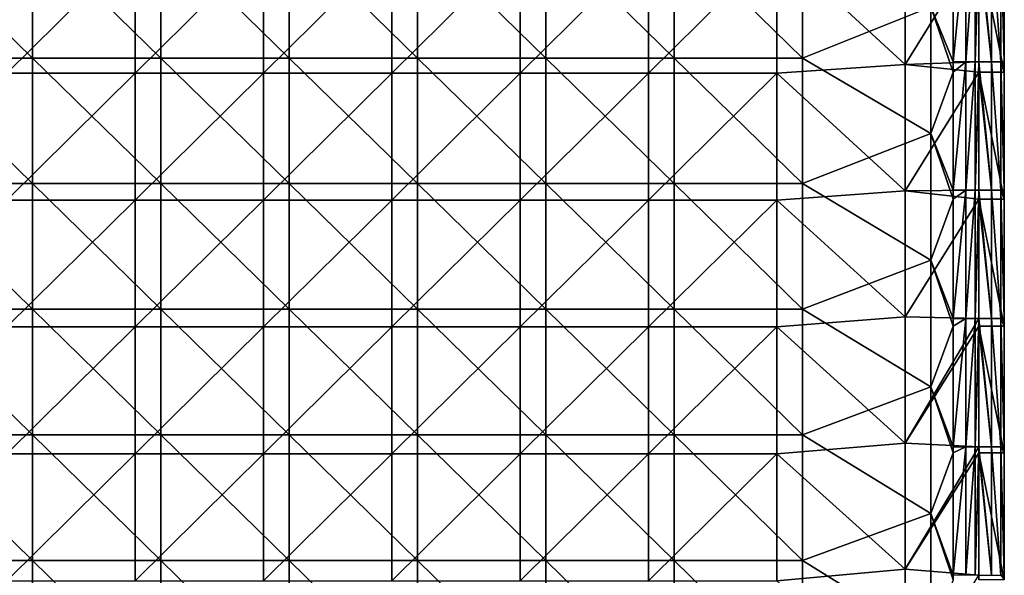
# Model space of a CAD drawing. Units: millimetres. Extents: x -70 to 70, y -98 to 98.
# Drawn here: x 32 to 70, y -76 to -55 of the extents above; entities that cross this region are included whole.
import ezdxf

# ---------------------------------------------------------------- set-up
doc = ezdxf.new("R2010")
doc.units = ezdxf.units.MM
doc.header["$LTSCALE"] = 52.148148
for name, color, linetype in [('849', 7, 'CONTINUOUS'), ('850', 7, 'CONTINUOUS'), ('853', 7, 'CONTINUOUS'), ('859', 7, 'CONTINUOUS'), ('862', 7, 'CONTINUOUS'), ('870', 7, 'CONTINUOUS'), ('876', 7, 'CONTINUOUS')]:
    doc.layers.add(name, color=color, linetype=linetype)

msp = doc.modelspace()

# ---------------------------------------------------------------- linework, layer by layer
at = {"layer": '849', "linetype": 'CONTINUOUS'}
for points in [[(69, -56.878), (69, -51.932), (70, -56.878), (69, -56.878)], [(70, -56.878), (69, -51.932), (70, -51.932), (70, -56.878)], [(69, -61.824), (69, -56.878), (70, -61.824), (69, -61.824)], [(70, -61.824), (69, -56.878), (70, -56.878), (70, -61.824)], [(69, -66.77), (69, -61.824), (70, -66.77), (69, -66.77)], [(70, -66.77), (69, -61.824), (70, -61.824), (70, -66.77)], [(69, -71.716), (69, -66.77), (70, -71.716), (69, -71.716)], [(70, -71.716), (69, -66.77), (70, -66.77), (70, -71.716)], [(69, -76.662), (69, -71.716), (70, -76.662), (69, -76.662)], [(70, -76.662), (69, -71.716), (70, -71.716), (70, -76.662)]]:
    msp.add_3dface(points, dxfattribs=at)
at = {"layer": '850', "linetype": 'CONTINUOUS'}
for points in [[(66.13, -56.574, 14.7), (66.13, -51.655, 14.7), (61.121, -51.962, 14.7), (66.13, -56.574, 14.7)], [(66.13, -51.655, 14.7), (66.13, -56.574, 14.7), (69, -51.932, 14.7), (66.13, -51.655, 14.7)], [(36.096, -56.91, 14.7), (36.096, -51.962, 14.7), (31.091, -56.91, 14.7), (36.096, -56.91, 14.7)], [(31.091, -56.91, 14.7), (36.096, -51.962, 14.7), (31.091, -51.962, 14.7), (31.091, -56.91, 14.7)], [(41.101, -56.91, 14.7), (41.101, -51.962, 14.7), (36.096, -56.91, 14.7), (41.101, -56.91, 14.7)], [(36.096, -56.91, 14.7), (41.101, -51.962, 14.7), (36.096, -51.962, 14.7), (36.096, -56.91, 14.7)], [(46.106, -56.91, 14.7), (46.106, -51.962, 14.7), (41.101, -56.91, 14.7), (46.106, -56.91, 14.7)], [(41.101, -56.91, 14.7), (46.106, -51.962, 14.7), (41.101, -51.962, 14.7), (41.101, -56.91, 14.7)], [(51.111, -56.91, 14.7), (51.111, -51.962, 14.7), (46.106, -56.91, 14.7), (51.111, -56.91, 14.7)], [(46.106, -56.91, 14.7), (51.111, -51.962, 14.7), (46.106, -51.962, 14.7), (46.106, -56.91, 14.7)], [(56.116, -56.91, 14.7), (56.116, -51.962, 14.7), (51.111, -56.91, 14.7), (56.116, -56.91, 14.7)], [(51.111, -56.91, 14.7), (56.116, -51.962, 14.7), (51.111, -51.962, 14.7), (51.111, -56.91, 14.7)], [(61.121, -56.91, 14.7), (61.121, -51.962, 14.7), (56.116, -56.91, 14.7), (61.121, -56.91, 14.7)], [(56.116, -56.91, 14.7), (61.121, -51.962, 14.7), (56.116, -51.962, 14.7), (56.116, -56.91, 14.7)], [(61.121, -56.91, 14.7), (66.13, -56.574, 14.7), (61.121, -51.962, 14.7), (61.121, -56.91, 14.7)], [(69, -51.932, 14.7), (66.13, -56.574, 14.7), (69, -56.47, 14.7), (69, -51.932, 14.7)], [(66.13, -61.494, 14.7), (66.13, -56.574, 14.7), (61.121, -56.91, 14.7), (66.13, -61.494, 14.7)], [(69, -56.47, 14.7), (66.13, -56.574, 14.7), (69, -56.878, 14.7), (69, -56.47, 14.7)], [(66.13, -56.574, 14.7), (66.13, -61.494, 14.7), (69, -56.878, 14.7), (66.13, -56.574, 14.7)], [(36.096, -61.859, 14.7), (36.096, -56.91, 14.7), (31.091, -61.859, 14.7), (36.096, -61.859, 14.7)], [(31.091, -61.859, 14.7), (36.096, -56.91, 14.7), (31.091, -56.91, 14.7), (31.091, -61.859, 14.7)], [(41.101, -61.859, 14.7), (41.101, -56.91, 14.7), (36.096, -61.859, 14.7), (41.101, -61.859, 14.7)], [(36.096, -61.859, 14.7), (41.101, -56.91, 14.7), (36.096, -56.91, 14.7), (36.096, -61.859, 14.7)], [(46.106, -61.859, 14.7), (46.106, -56.91, 14.7), (41.101, -61.859, 14.7), (46.106, -61.859, 14.7)], [(41.101, -61.859, 14.7), (46.106, -56.91, 14.7), (41.101, -56.91, 14.7), (41.101, -61.859, 14.7)], [(51.111, -61.859, 14.7), (51.111, -56.91, 14.7), (46.106, -61.859, 14.7), (51.111, -61.859, 14.7)], [(46.106, -61.859, 14.7), (51.111, -56.91, 14.7), (46.106, -56.91, 14.7), (46.106, -61.859, 14.7)], [(56.116, -61.859, 14.7), (56.116, -56.91, 14.7), (51.111, -61.859, 14.7), (56.116, -61.859, 14.7)], [(51.111, -61.859, 14.7), (56.116, -56.91, 14.7), (51.111, -56.91, 14.7), (51.111, -61.859, 14.7)], [(61.121, -61.859, 14.7), (61.121, -56.91, 14.7), (56.116, -61.859, 14.7), (61.121, -61.859, 14.7)], [(56.116, -61.859, 14.7), (61.121, -56.91, 14.7), (56.116, -56.91, 14.7), (56.116, -61.859, 14.7)], [(61.121, -61.859, 14.7), (66.13, -61.494, 14.7), (61.121, -56.91, 14.7), (61.121, -61.859, 14.7)], [(69, -56.878, 14.7), (66.13, -61.494, 14.7), (69, -61.475, 14.7), (69, -56.878, 14.7)], [(66.13, -66.413, 14.7), (66.13, -61.494, 14.7), (61.121, -61.859, 14.7), (66.13, -66.413, 14.7)], [(69, -61.475, 14.7), (66.13, -61.494, 14.7), (69, -61.824, 14.7), (69, -61.475, 14.7)], [(66.13, -61.494, 14.7), (66.13, -66.413, 14.7), (69, -61.824, 14.7), (66.13, -61.494, 14.7)], [(69, -61.824, 14.7), (66.13, -66.413, 14.7), (69, -66.48, 14.7), (69, -61.824, 14.7)], [(36.096, -66.808, 14.7), (36.096, -61.859, 14.7), (31.091, -66.808, 14.7), (36.096, -66.808, 14.7)], [(31.091, -66.808, 14.7), (36.096, -61.859, 14.7), (31.091, -61.859, 14.7), (31.091, -66.808, 14.7)], [(41.101, -66.808, 14.7), (41.101, -61.859, 14.7), (36.096, -66.808, 14.7), (41.101, -66.808, 14.7)], [(36.096, -66.808, 14.7), (41.101, -61.859, 14.7), (36.096, -61.859, 14.7), (36.096, -66.808, 14.7)], [(46.106, -66.808, 14.7), (46.106, -61.859, 14.7), (41.101, -66.808, 14.7), (46.106, -66.808, 14.7)], [(41.101, -66.808, 14.7), (46.106, -61.859, 14.7), (41.101, -61.859, 14.7), (41.101, -66.808, 14.7)], [(51.111, -66.808, 14.7), (51.111, -61.859, 14.7), (46.106, -66.808, 14.7), (51.111, -66.808, 14.7)], [(46.106, -66.808, 14.7), (51.111, -61.859, 14.7), (46.106, -61.859, 14.7), (46.106, -66.808, 14.7)], [(56.116, -66.808, 14.7), (56.116, -61.859, 14.7), (51.111, -66.808, 14.7), (56.116, -66.808, 14.7)], [(51.111, -66.808, 14.7), (56.116, -61.859, 14.7), (51.111, -61.859, 14.7), (51.111, -66.808, 14.7)], [(61.121, -66.808, 14.7), (61.121, -61.859, 14.7), (56.116, -66.808, 14.7), (61.121, -66.808, 14.7)], [(56.116, -66.808, 14.7), (61.121, -61.859, 14.7), (56.116, -61.859, 14.7), (56.116, -66.808, 14.7)], [(61.121, -66.808, 14.7), (66.13, -66.413, 14.7), (61.121, -61.859, 14.7), (61.121, -66.808, 14.7)], [(66.13, -71.333, 14.7), (66.13, -66.413, 14.7), (61.121, -66.808, 14.7), (66.13, -71.333, 14.7)], [(66.13, -66.413, 14.7), (66.13, -71.333, 14.7), (69, -66.48, 14.7), (66.13, -66.413, 14.7)], [(36.096, -71.756, 14.7), (36.096, -66.808, 14.7), (31.091, -71.756, 14.7), (36.096, -71.756, 14.7)], [(31.091, -71.756, 14.7), (36.096, -66.808, 14.7), (31.091, -66.808, 14.7), (31.091, -71.756, 14.7)], [(41.101, -71.756, 14.7), (41.101, -66.808, 14.7), (36.096, -71.756, 14.7), (41.101, -71.756, 14.7)], [(36.096, -71.756, 14.7), (41.101, -66.808, 14.7), (36.096, -66.808, 14.7), (36.096, -71.756, 14.7)], [(46.106, -71.756, 14.7), (46.106, -66.808, 14.7), (41.101, -71.756, 14.7), (46.106, -71.756, 14.7)], [(41.101, -71.756, 14.7), (46.106, -66.808, 14.7), (41.101, -66.808, 14.7), (41.101, -71.756, 14.7)], [(51.111, -71.756, 14.7), (51.111, -66.808, 14.7), (46.106, -71.756, 14.7), (51.111, -71.756, 14.7)], [(46.106, -71.756, 14.7), (51.111, -66.808, 14.7), (46.106, -66.808, 14.7), (46.106, -71.756, 14.7)], [(56.116, -71.756, 14.7), (56.116, -66.808, 14.7), (51.111, -71.756, 14.7), (56.116, -71.756, 14.7)], [(51.111, -71.756, 14.7), (56.116, -66.808, 14.7), (51.111, -66.808, 14.7), (51.111, -71.756, 14.7)], [(61.121, -71.756, 14.7), (61.121, -66.808, 14.7), (56.116, -71.756, 14.7), (61.121, -71.756, 14.7)], [(56.116, -71.756, 14.7), (61.121, -66.808, 14.7), (56.116, -66.808, 14.7), (56.116, -71.756, 14.7)], [(61.121, -71.756, 14.7), (66.13, -71.333, 14.7), (61.121, -66.808, 14.7), (61.121, -71.756, 14.7)], [(69, -66.48, 14.7), (66.13, -71.333, 14.7), (69, -66.77, 14.7), (69, -66.48, 14.7)], [(69, -66.77, 14.7), (66.13, -71.333, 14.7), (69, -71.485, 14.7), (69, -66.77, 14.7)], [(66.13, -76.252, 14.7), (66.13, -71.333, 14.7), (61.121, -71.756, 14.7), (66.13, -76.252, 14.7)], [(66.13, -71.333, 14.7), (66.13, -76.252, 14.7), (69, -71.485, 14.7), (66.13, -71.333, 14.7)], [(36.096, -76.705, 14.7), (36.096, -71.756, 14.7), (31.091, -76.705, 14.7), (36.096, -76.705, 14.7)], [(31.091, -76.705, 14.7), (36.096, -71.756, 14.7), (31.091, -71.756, 14.7), (31.091, -76.705, 14.7)], [(41.101, -76.705, 14.7), (41.101, -71.756, 14.7), (36.096, -76.705, 14.7), (41.101, -76.705, 14.7)], [(36.096, -76.705, 14.7), (41.101, -71.756, 14.7), (36.096, -71.756, 14.7), (36.096, -76.705, 14.7)], [(46.106, -76.705, 14.7), (46.106, -71.756, 14.7), (41.101, -76.705, 14.7), (46.106, -76.705, 14.7)], [(41.101, -76.705, 14.7), (46.106, -71.756, 14.7), (41.101, -71.756, 14.7), (41.101, -76.705, 14.7)], [(51.111, -76.705, 14.7), (51.111, -71.756, 14.7), (46.106, -76.705, 14.7), (51.111, -76.705, 14.7)], [(46.106, -76.705, 14.7), (51.111, -71.756, 14.7), (46.106, -71.756, 14.7), (46.106, -76.705, 14.7)], [(56.116, -76.705, 14.7), (56.116, -71.756, 14.7), (51.111, -76.705, 14.7), (56.116, -76.705, 14.7)], [(51.111, -76.705, 14.7), (56.116, -71.756, 14.7), (51.111, -71.756, 14.7), (51.111, -76.705, 14.7)], [(61.121, -76.705, 14.7), (61.121, -71.756, 14.7), (56.116, -76.705, 14.7), (61.121, -76.705, 14.7)], [(56.116, -76.705, 14.7), (61.121, -71.756, 14.7), (56.116, -71.756, 14.7), (56.116, -76.705, 14.7)], [(61.121, -76.705, 14.7), (66.13, -76.252, 14.7), (61.121, -71.756, 14.7), (61.121, -76.705, 14.7)], [(69, -71.485, 14.7), (66.13, -76.252, 14.7), (69, -71.716, 14.7), (69, -71.485, 14.7)], [(69, -71.716, 14.7), (66.13, -76.252, 14.7), (69, -76.49, 14.7), (69, -71.716, 14.7)], [(66.13, -81.172, 14.7), (66.13, -76.252, 14.7), (61.121, -76.705, 14.7), (66.13, -81.172, 14.7)], [(66.13, -76.252, 14.7), (66.13, -81.172, 14.7), (69, -76.49, 14.7), (66.13, -76.252, 14.7)]]:
    msp.add_3dface(points, dxfattribs=at)
at = {"layer": '853', "linetype": 'CONTINUOUS'}
for points in [[(70, -56.878), (70, -51.932), (70, -56.878, 5), (70, -56.878)], [(70, -51.932), (70, -51.932, 5), (70, -56.878, 5), (70, -51.932)], [(70, -56.47, 13.7), (70, -56.878, 13.7), (70, -51.932, 10.005), (70, -56.47, 13.7)], [(70, -51.932, 10.005), (70, -56.878, 13.7), (70, -56.878, 10.005), (70, -51.932, 10.005)], [(70, -51.932, 13.7), (70, -56.47, 13.7), (70, -51.932, 10.005), (70, -51.932, 13.7)], [(70, -51.932, 10.005), (70, -56.878, 10.005), (70, -51.932, 5), (70, -51.932, 10.005)], [(70, -51.932, 5), (70, -56.878, 10.005), (70, -56.878, 5), (70, -51.932, 5)], [(70, -61.824), (70, -56.878), (70, -61.824, 5), (70, -61.824)], [(70, -56.878), (70, -56.878, 5), (70, -61.824, 5), (70, -56.878)], [(70, -61.475, 13.7), (70, -61.824, 13.7), (70, -56.878, 10.005), (70, -61.475, 13.7)], [(70, -56.878, 10.005), (70, -61.824, 13.7), (70, -61.824, 10.005), (70, -56.878, 10.005)], [(70, -56.878, 13.7), (70, -61.475, 13.7), (70, -56.878, 10.005), (70, -56.878, 13.7)], [(70, -56.878, 10.005), (70, -61.824, 10.005), (70, -56.878, 5), (70, -56.878, 10.005)], [(70, -56.878, 5), (70, -61.824, 10.005), (70, -61.824, 5), (70, -56.878, 5)], [(70, -66.77), (70, -61.824), (70, -66.77, 5), (70, -66.77)], [(70, -61.824), (70, -61.824, 5), (70, -66.77, 5), (70, -61.824)], [(70, -66.48, 13.7), (70, -66.77, 13.7), (70, -61.824, 10.005), (70, -66.48, 13.7)], [(70, -61.824, 10.005), (70, -66.77, 13.7), (70, -66.77, 10.005), (70, -61.824, 10.005)], [(70, -61.824, 13.7), (70, -66.48, 13.7), (70, -61.824, 10.005), (70, -61.824, 13.7)], [(70, -61.824, 10.005), (70, -66.77, 10.005), (70, -61.824, 5), (70, -61.824, 10.005)], [(70, -61.824, 5), (70, -66.77, 10.005), (70, -66.77, 5), (70, -61.824, 5)], [(70, -71.716), (70, -66.77), (70, -71.716, 5), (70, -71.716)], [(70, -66.77), (70, -66.77, 5), (70, -71.716, 5), (70, -66.77)], [(70, -71.485, 13.7), (70, -71.716, 13.7), (70, -66.77, 10.005), (70, -71.485, 13.7)], [(70, -66.77, 10.005), (70, -71.716, 13.7), (70, -71.716, 10.005), (70, -66.77, 10.005)], [(70, -66.77, 13.7), (70, -71.485, 13.7), (70, -66.77, 10.005), (70, -66.77, 13.7)], [(70, -66.77, 10.005), (70, -71.716, 10.005), (70, -66.77, 5), (70, -66.77, 10.005)], [(70, -66.77, 5), (70, -71.716, 10.005), (70, -71.716, 5), (70, -66.77, 5)], [(70, -76.662), (70, -71.716), (70, -76.662, 5), (70, -76.662)], [(70, -71.716), (70, -71.716, 5), (70, -76.662, 5), (70, -71.716)], [(70, -76.49, 13.7), (70, -76.662, 13.7), (70, -71.716, 10.005), (70, -76.49, 13.7)], [(70, -71.716, 10.005), (70, -76.662, 13.7), (70, -76.662, 10.005), (70, -71.716, 10.005)], [(70, -71.716, 13.7), (70, -76.49, 13.7), (70, -71.716, 10.005), (70, -71.716, 13.7)], [(70, -71.716, 10.005), (70, -76.662, 10.005), (70, -71.716, 5), (70, -71.716, 10.005)], [(70, -71.716, 5), (70, -76.662, 10.005), (70, -76.662, 5), (70, -71.716, 5)]]:
    msp.add_3dface(points, dxfattribs=at)
at = {"layer": '859', "linetype": 'CONTINUOUS'}
for points in [[(32.095, -51.423, 13.7), (32.095, -56.321, 13.7), (27.09, -51.423, 13.7), (32.095, -51.423, 13.7)], [(27.09, -51.423, 13.7), (32.095, -56.321, 13.7), (27.09, -56.321, 13.7), (27.09, -51.423, 13.7)], [(37.1, -51.423, 13.7), (37.1, -56.321, 13.7), (32.095, -51.423, 13.7), (37.1, -51.423, 13.7)], [(32.095, -51.423, 13.7), (37.1, -56.321, 13.7), (32.095, -56.321, 13.7), (32.095, -51.423, 13.7)], [(42.105, -51.423, 13.7), (42.105, -56.321, 13.7), (37.1, -51.423, 13.7), (42.105, -51.423, 13.7)], [(37.1, -51.423, 13.7), (42.105, -56.321, 13.7), (37.1, -56.321, 13.7), (37.1, -51.423, 13.7)], [(47.11, -51.423, 13.7), (47.11, -56.321, 13.7), (42.105, -51.423, 13.7), (47.11, -51.423, 13.7)], [(42.105, -51.423, 13.7), (47.11, -56.321, 13.7), (42.105, -56.321, 13.7), (42.105, -51.423, 13.7)], [(52.115, -51.423, 13.7), (52.115, -56.321, 13.7), (47.11, -51.423, 13.7), (52.115, -51.423, 13.7)], [(47.11, -51.423, 13.7), (52.115, -56.321, 13.7), (47.11, -56.321, 13.7), (47.11, -51.423, 13.7)], [(57.12, -51.423, 13.7), (57.12, -56.321, 13.7), (52.115, -51.423, 13.7), (57.12, -51.423, 13.7)], [(52.115, -51.423, 13.7), (57.12, -56.321, 13.7), (52.115, -56.321, 13.7), (52.115, -51.423, 13.7)], [(62.125, -51.423, 13.7), (62.125, -56.321, 13.7), (57.12, -51.423, 13.7), (62.125, -51.423, 13.7)], [(57.12, -51.423, 13.7), (62.125, -56.321, 13.7), (57.12, -56.321, 13.7), (57.12, -51.423, 13.7)], [(62.125, -56.321, 13.7), (62.125, -51.423, 13.7), (67.13, -54.324, 13.7), (62.125, -56.321, 13.7)], [(68, -56.47, 13.7), (67.13, -54.324, 13.7), (68, -51.932, 13.7), (68, -56.47, 13.7)], [(67.13, -59.263, 13.7), (62.125, -56.321, 13.7), (67.13, -54.324, 13.7), (67.13, -59.263, 13.7)], [(67.13, -59.263, 13.7), (67.13, -54.324, 13.7), (68, -56.878, 13.7), (67.13, -59.263, 13.7)], [(68, -56.878, 13.7), (67.13, -54.324, 13.7), (68, -56.47, 13.7), (68, -56.878, 13.7)], [(32.095, -56.321, 13.7), (32.095, -61.218, 13.7), (27.09, -56.321, 13.7), (32.095, -56.321, 13.7)], [(27.09, -56.321, 13.7), (32.095, -61.218, 13.7), (27.09, -61.218, 13.7), (27.09, -56.321, 13.7)], [(37.1, -56.321, 13.7), (37.1, -61.218, 13.7), (32.095, -56.321, 13.7), (37.1, -56.321, 13.7)], [(32.095, -56.321, 13.7), (37.1, -61.218, 13.7), (32.095, -61.218, 13.7), (32.095, -56.321, 13.7)], [(42.105, -56.321, 13.7), (42.105, -61.218, 13.7), (37.1, -56.321, 13.7), (42.105, -56.321, 13.7)], [(37.1, -56.321, 13.7), (42.105, -61.218, 13.7), (37.1, -61.218, 13.7), (37.1, -56.321, 13.7)], [(47.11, -56.321, 13.7), (47.11, -61.218, 13.7), (42.105, -56.321, 13.7), (47.11, -56.321, 13.7)], [(42.105, -56.321, 13.7), (47.11, -61.218, 13.7), (42.105, -61.218, 13.7), (42.105, -56.321, 13.7)], [(52.115, -56.321, 13.7), (52.115, -61.218, 13.7), (47.11, -56.321, 13.7), (52.115, -56.321, 13.7)], [(47.11, -56.321, 13.7), (52.115, -61.218, 13.7), (47.11, -61.218, 13.7), (47.11, -56.321, 13.7)], [(57.12, -56.321, 13.7), (57.12, -61.218, 13.7), (52.115, -56.321, 13.7), (57.12, -56.321, 13.7)], [(52.115, -56.321, 13.7), (57.12, -61.218, 13.7), (52.115, -61.218, 13.7), (52.115, -56.321, 13.7)], [(62.125, -56.321, 13.7), (62.125, -61.218, 13.7), (57.12, -56.321, 13.7), (62.125, -56.321, 13.7)], [(57.12, -56.321, 13.7), (62.125, -61.218, 13.7), (57.12, -61.218, 13.7), (57.12, -56.321, 13.7)], [(62.125, -61.218, 13.7), (62.125, -56.321, 13.7), (67.13, -59.263, 13.7), (62.125, -61.218, 13.7)], [(68, -61.475, 13.7), (67.13, -59.263, 13.7), (68, -56.878, 13.7), (68, -61.475, 13.7)], [(67.13, -64.202, 13.7), (62.125, -61.218, 13.7), (67.13, -59.263, 13.7), (67.13, -64.202, 13.7)], [(67.13, -64.202, 13.7), (67.13, -59.263, 13.7), (68, -61.824, 13.7), (67.13, -64.202, 13.7)], [(68, -61.824, 13.7), (67.13, -59.263, 13.7), (68, -61.475, 13.7), (68, -61.824, 13.7)], [(32.095, -61.218, 13.7), (32.095, -66.115, 13.7), (27.09, -61.218, 13.7), (32.095, -61.218, 13.7)], [(27.09, -61.218, 13.7), (32.095, -66.115, 13.7), (27.09, -66.115, 13.7), (27.09, -61.218, 13.7)], [(37.1, -61.218, 13.7), (37.1, -66.115, 13.7), (32.095, -61.218, 13.7), (37.1, -61.218, 13.7)], [(32.095, -61.218, 13.7), (37.1, -66.115, 13.7), (32.095, -66.115, 13.7), (32.095, -61.218, 13.7)], [(42.105, -61.218, 13.7), (42.105, -66.115, 13.7), (37.1, -61.218, 13.7), (42.105, -61.218, 13.7)], [(37.1, -61.218, 13.7), (42.105, -66.115, 13.7), (37.1, -66.115, 13.7), (37.1, -61.218, 13.7)], [(47.11, -61.218, 13.7), (47.11, -66.115, 13.7), (42.105, -61.218, 13.7), (47.11, -61.218, 13.7)], [(42.105, -61.218, 13.7), (47.11, -66.115, 13.7), (42.105, -66.115, 13.7), (42.105, -61.218, 13.7)], [(52.115, -61.218, 13.7), (52.115, -66.115, 13.7), (47.11, -61.218, 13.7), (52.115, -61.218, 13.7)], [(47.11, -61.218, 13.7), (52.115, -66.115, 13.7), (47.11, -66.115, 13.7), (47.11, -61.218, 13.7)], [(57.12, -61.218, 13.7), (57.12, -66.115, 13.7), (52.115, -61.218, 13.7), (57.12, -61.218, 13.7)], [(52.115, -61.218, 13.7), (57.12, -66.115, 13.7), (52.115, -66.115, 13.7), (52.115, -61.218, 13.7)], [(62.125, -61.218, 13.7), (62.125, -66.115, 13.7), (57.12, -61.218, 13.7), (62.125, -61.218, 13.7)], [(57.12, -61.218, 13.7), (62.125, -66.115, 13.7), (57.12, -66.115, 13.7), (57.12, -61.218, 13.7)], [(62.125, -66.115, 13.7), (62.125, -61.218, 13.7), (67.13, -64.202, 13.7), (62.125, -66.115, 13.7)], [(68, -66.48, 13.7), (67.13, -64.202, 13.7), (68, -61.824, 13.7), (68, -66.48, 13.7)], [(67.13, -69.14, 13.7), (62.125, -66.115, 13.7), (67.13, -64.202, 13.7), (67.13, -69.14, 13.7)], [(67.13, -69.14, 13.7), (67.13, -64.202, 13.7), (68, -66.77, 13.7), (67.13, -69.14, 13.7)], [(68, -66.77, 13.7), (67.13, -64.202, 13.7), (68, -66.48, 13.7), (68, -66.77, 13.7)], [(32.095, -66.115, 13.7), (32.095, -71.013, 13.7), (27.09, -66.115, 13.7), (32.095, -66.115, 13.7)], [(27.09, -66.115, 13.7), (32.095, -71.013, 13.7), (27.09, -71.013, 13.7), (27.09, -66.115, 13.7)], [(37.1, -66.115, 13.7), (37.1, -71.013, 13.7), (32.095, -66.115, 13.7), (37.1, -66.115, 13.7)], [(32.095, -66.115, 13.7), (37.1, -71.013, 13.7), (32.095, -71.013, 13.7), (32.095, -66.115, 13.7)], [(42.105, -66.115, 13.7), (42.105, -71.013, 13.7), (37.1, -66.115, 13.7), (42.105, -66.115, 13.7)], [(37.1, -66.115, 13.7), (42.105, -71.013, 13.7), (37.1, -71.013, 13.7), (37.1, -66.115, 13.7)], [(47.11, -66.115, 13.7), (47.11, -71.013, 13.7), (42.105, -66.115, 13.7), (47.11, -66.115, 13.7)], [(42.105, -66.115, 13.7), (47.11, -71.013, 13.7), (42.105, -71.013, 13.7), (42.105, -66.115, 13.7)], [(52.115, -66.115, 13.7), (52.115, -71.013, 13.7), (47.11, -66.115, 13.7), (52.115, -66.115, 13.7)], [(47.11, -66.115, 13.7), (52.115, -71.013, 13.7), (47.11, -71.013, 13.7), (47.11, -66.115, 13.7)], [(57.12, -66.115, 13.7), (57.12, -71.013, 13.7), (52.115, -66.115, 13.7), (57.12, -66.115, 13.7)], [(52.115, -66.115, 13.7), (57.12, -71.013, 13.7), (52.115, -71.013, 13.7), (52.115, -66.115, 13.7)], [(62.125, -66.115, 13.7), (62.125, -71.013, 13.7), (57.12, -66.115, 13.7), (62.125, -66.115, 13.7)], [(57.12, -66.115, 13.7), (62.125, -71.013, 13.7), (57.12, -71.013, 13.7), (57.12, -66.115, 13.7)], [(62.125, -71.013, 13.7), (62.125, -66.115, 13.7), (67.13, -69.14, 13.7), (62.125, -71.013, 13.7)], [(68, -71.485, 13.7), (67.13, -69.14, 13.7), (68, -66.77, 13.7), (68, -71.485, 13.7)], [(67.13, -74.079, 13.7), (62.125, -71.013, 13.7), (67.13, -69.14, 13.7), (67.13, -74.079, 13.7)], [(67.13, -74.079, 13.7), (67.13, -69.14, 13.7), (68, -71.716, 13.7), (67.13, -74.079, 13.7)], [(68, -71.716, 13.7), (67.13, -69.14, 13.7), (68, -71.485, 13.7), (68, -71.716, 13.7)], [(32.095, -71.013, 13.7), (32.095, -75.91, 13.7), (27.09, -71.013, 13.7), (32.095, -71.013, 13.7)], [(27.09, -71.013, 13.7), (32.095, -75.91, 13.7), (27.09, -75.91, 13.7), (27.09, -71.013, 13.7)], [(37.1, -71.013, 13.7), (37.1, -75.91, 13.7), (32.095, -71.013, 13.7), (37.1, -71.013, 13.7)], [(32.095, -71.013, 13.7), (37.1, -75.91, 13.7), (32.095, -75.91, 13.7), (32.095, -71.013, 13.7)], [(42.105, -71.013, 13.7), (42.105, -75.91, 13.7), (37.1, -71.013, 13.7), (42.105, -71.013, 13.7)], [(37.1, -71.013, 13.7), (42.105, -75.91, 13.7), (37.1, -75.91, 13.7), (37.1, -71.013, 13.7)], [(47.11, -71.013, 13.7), (47.11, -75.91, 13.7), (42.105, -71.013, 13.7), (47.11, -71.013, 13.7)], [(42.105, -71.013, 13.7), (47.11, -75.91, 13.7), (42.105, -75.91, 13.7), (42.105, -71.013, 13.7)], [(52.115, -71.013, 13.7), (52.115, -75.91, 13.7), (47.11, -71.013, 13.7), (52.115, -71.013, 13.7)], [(47.11, -71.013, 13.7), (52.115, -75.91, 13.7), (47.11, -75.91, 13.7), (47.11, -71.013, 13.7)], [(57.12, -71.013, 13.7), (57.12, -75.91, 13.7), (52.115, -71.013, 13.7), (57.12, -71.013, 13.7)], [(52.115, -71.013, 13.7), (57.12, -75.91, 13.7), (52.115, -75.91, 13.7), (52.115, -71.013, 13.7)], [(62.125, -71.013, 13.7), (62.125, -75.91, 13.7), (57.12, -71.013, 13.7), (62.125, -71.013, 13.7)], [(57.12, -71.013, 13.7), (62.125, -75.91, 13.7), (57.12, -75.91, 13.7), (57.12, -71.013, 13.7)], [(62.125, -75.91, 13.7), (62.125, -71.013, 13.7), (67.13, -74.079, 13.7), (62.125, -75.91, 13.7)], [(68, -76.49, 13.7), (67.13, -74.079, 13.7), (68, -71.716, 13.7), (68, -76.49, 13.7)], [(67.13, -79.017, 13.7), (62.125, -75.91, 13.7), (67.13, -74.079, 13.7), (67.13, -79.017, 13.7)], [(67.13, -79.017, 13.7), (67.13, -74.079, 13.7), (68, -76.662, 13.7), (67.13, -79.017, 13.7)], [(68, -76.662, 13.7), (67.13, -74.079, 13.7), (68, -76.49, 13.7), (68, -76.662, 13.7)], [(32.095, -75.91, 13.7), (32.095, -80.808, 13.7), (27.09, -75.91, 13.7), (32.095, -75.91, 13.7)], [(27.09, -75.91, 13.7), (32.095, -80.808, 13.7), (27.09, -80.808, 13.7), (27.09, -75.91, 13.7)], [(37.1, -75.91, 13.7), (37.1, -80.808, 13.7), (32.095, -75.91, 13.7), (37.1, -75.91, 13.7)], [(32.095, -75.91, 13.7), (37.1, -80.808, 13.7), (32.095, -80.808, 13.7), (32.095, -75.91, 13.7)], [(42.105, -75.91, 13.7), (42.105, -80.808, 13.7), (37.1, -75.91, 13.7), (42.105, -75.91, 13.7)], [(37.1, -75.91, 13.7), (42.105, -80.808, 13.7), (37.1, -80.808, 13.7), (37.1, -75.91, 13.7)], [(47.11, -75.91, 13.7), (47.11, -80.808, 13.7), (42.105, -75.91, 13.7), (47.11, -75.91, 13.7)], [(42.105, -75.91, 13.7), (47.11, -80.808, 13.7), (42.105, -80.808, 13.7), (42.105, -75.91, 13.7)], [(52.115, -75.91, 13.7), (52.115, -80.808, 13.7), (47.11, -75.91, 13.7), (52.115, -75.91, 13.7)], [(47.11, -75.91, 13.7), (52.115, -80.808, 13.7), (47.11, -80.808, 13.7), (47.11, -75.91, 13.7)], [(57.12, -75.91, 13.7), (57.12, -80.808, 13.7), (52.115, -75.91, 13.7), (57.12, -75.91, 13.7)], [(52.115, -75.91, 13.7), (57.12, -80.808, 13.7), (52.115, -80.808, 13.7), (52.115, -75.91, 13.7)], [(62.125, -75.91, 13.7), (62.125, -80.808, 13.7), (57.12, -75.91, 13.7), (62.125, -75.91, 13.7)], [(57.12, -75.91, 13.7), (62.125, -80.808, 13.7), (57.12, -80.808, 13.7), (57.12, -75.91, 13.7)], [(62.125, -80.808, 13.7), (62.125, -75.91, 13.7), (67.13, -79.017, 13.7), (62.125, -80.808, 13.7)]]:
    msp.add_3dface(points, dxfattribs=at)
at = {"layer": '862', "linetype": 'CONTINUOUS'}
for points in [[(69, -51.932), (69, -56.878), (69, -51.932, 5), (69, -51.932)], [(69, -56.878), (69, -56.878, 5), (69, -51.932, 5), (69, -56.878)], [(69, -51.932, 10.005), (69, -56.878, 10.005), (69, -51.932, 12.7), (69, -51.932, 10.005)], [(69, -56.878, 10.005), (69, -51.932, 10.005), (69, -56.878, 5), (69, -56.878, 10.005)], [(69, -51.932, 12.7), (69, -56.878, 10.005), (69, -56.47, 12.7), (69, -51.932, 12.7)], [(69, -56.878, 5), (69, -51.932, 10.005), (69, -51.932, 5), (69, -56.878, 5)], [(69, -56.47, 12.7), (69, -56.878, 10.005), (69, -56.878, 12.7), (69, -56.47, 12.7)], [(69, -56.878), (69, -61.824), (69, -56.878, 5), (69, -56.878)], [(69, -61.824), (69, -61.824, 5), (69, -56.878, 5), (69, -61.824)], [(69, -56.878, 10.005), (69, -61.824, 10.005), (69, -56.878, 12.7), (69, -56.878, 10.005)], [(69, -61.824, 10.005), (69, -56.878, 10.005), (69, -61.824, 5), (69, -61.824, 10.005)], [(69, -56.878, 12.7), (69, -61.824, 10.005), (69, -61.475, 12.7), (69, -56.878, 12.7)], [(69, -61.824, 5), (69, -56.878, 10.005), (69, -56.878, 5), (69, -61.824, 5)], [(69, -61.475, 12.7), (69, -61.824, 10.005), (69, -61.824, 12.7), (69, -61.475, 12.7)], [(69, -61.824), (69, -66.77), (69, -61.824, 5), (69, -61.824)], [(69, -66.77), (69, -66.77, 5), (69, -61.824, 5), (69, -66.77)], [(69, -61.824, 10.005), (69, -66.77, 10.005), (69, -61.824, 12.7), (69, -61.824, 10.005)], [(69, -66.77, 10.005), (69, -61.824, 10.005), (69, -66.77, 5), (69, -66.77, 10.005)], [(69, -61.824, 12.7), (69, -66.77, 10.005), (69, -66.48, 12.7), (69, -61.824, 12.7)], [(69, -66.77, 5), (69, -61.824, 10.005), (69, -61.824, 5), (69, -66.77, 5)], [(69, -66.48, 12.7), (69, -66.77, 10.005), (69, -66.77, 12.7), (69, -66.48, 12.7)], [(69, -66.77), (69, -71.716), (69, -66.77, 5), (69, -66.77)], [(69, -71.716), (69, -71.716, 5), (69, -66.77, 5), (69, -71.716)], [(69, -66.77, 10.005), (69, -71.716, 10.005), (69, -66.77, 12.7), (69, -66.77, 10.005)], [(69, -71.716, 10.005), (69, -66.77, 10.005), (69, -71.716, 5), (69, -71.716, 10.005)], [(69, -66.77, 12.7), (69, -71.716, 10.005), (69, -71.485, 12.7), (69, -66.77, 12.7)], [(69, -71.716, 5), (69, -66.77, 10.005), (69, -66.77, 5), (69, -71.716, 5)], [(69, -71.485, 12.7), (69, -71.716, 10.005), (69, -71.716, 12.7), (69, -71.485, 12.7)], [(69, -71.716), (69, -76.662), (69, -71.716, 5), (69, -71.716)], [(69, -76.662), (69, -76.662, 5), (69, -71.716, 5), (69, -76.662)], [(69, -71.716, 10.005), (69, -76.662, 10.005), (69, -71.716, 12.7), (69, -71.716, 10.005)], [(69, -76.662, 10.005), (69, -71.716, 10.005), (69, -76.662, 5), (69, -76.662, 10.005)], [(69, -71.716, 12.7), (69, -76.662, 10.005), (69, -76.49, 12.7), (69, -71.716, 12.7)], [(69, -76.662, 5), (69, -71.716, 10.005), (69, -71.716, 5), (69, -76.662, 5)]]:
    msp.add_3dface(points, dxfattribs=at)
at = {"layer": '870', "linetype": 'CONTINUOUS'}
for points in [[(69, -51.465, 14.7), (69, -51.932, 14.7), (69.5, -56.47, 14.566), (69, -51.465, 14.7)], [(69, -51.465, 14.7), (69.5, -56.47, 14.566), (69.5, -51.465, 14.566), (69, -51.465, 14.7)], [(69.5, -56.47, 14.566), (69.866, -56.47, 14.2), (69.5, -51.465, 14.566), (69.5, -56.47, 14.566)], [(69.5, -51.465, 14.566), (69.866, -56.47, 14.2), (69.866, -51.465, 14.2), (69.5, -51.465, 14.566)], [(70, -56.47, 13.7), (70, -51.932, 13.7), (69.866, -51.465, 14.2), (70, -56.47, 13.7)], [(69.866, -56.47, 14.2), (70, -56.47, 13.7), (69.866, -51.465, 14.2), (69.866, -56.47, 14.2)], [(69, -51.932, 14.7), (69, -56.47, 14.7), (69.5, -56.47, 14.566), (69, -51.932, 14.7)], [(69, -56.47, 14.7), (69, -56.878, 14.7), (69.5, -61.475, 14.566), (69, -56.47, 14.7)], [(69, -56.47, 14.7), (69.5, -61.475, 14.566), (69.5, -56.47, 14.566), (69, -56.47, 14.7)], [(69.5, -61.475, 14.566), (69.866, -61.475, 14.2), (69.5, -56.47, 14.566), (69.5, -61.475, 14.566)], [(69.5, -56.47, 14.566), (69.866, -61.475, 14.2), (69.866, -56.47, 14.2), (69.5, -56.47, 14.566)], [(70, -61.475, 13.7), (70, -56.878, 13.7), (69.866, -56.47, 14.2), (70, -61.475, 13.7)], [(69.866, -61.475, 14.2), (70, -61.475, 13.7), (69.866, -56.47, 14.2), (69.866, -61.475, 14.2)], [(70, -56.878, 13.7), (70, -56.47, 13.7), (69.866, -56.47, 14.2), (70, -56.878, 13.7)], [(69, -56.878, 14.7), (69, -61.475, 14.7), (69.5, -61.475, 14.566), (69, -56.878, 14.7)], [(69, -61.475, 14.7), (69, -61.824, 14.7), (69.5, -66.48, 14.566), (69, -61.475, 14.7)], [(69, -61.475, 14.7), (69.5, -66.48, 14.566), (69.5, -61.475, 14.566), (69, -61.475, 14.7)], [(69, -61.824, 14.7), (69, -66.48, 14.7), (69.5, -66.48, 14.566), (69, -61.824, 14.7)], [(69.5, -66.48, 14.566), (69.866, -66.48, 14.2), (69.5, -61.475, 14.566), (69.5, -66.48, 14.566)], [(69.5, -61.475, 14.566), (69.866, -66.48, 14.2), (69.866, -61.475, 14.2), (69.5, -61.475, 14.566)], [(70, -66.48, 13.7), (70, -61.824, 13.7), (69.866, -61.475, 14.2), (70, -66.48, 13.7)], [(69.866, -66.48, 14.2), (70, -66.48, 13.7), (69.866, -61.475, 14.2), (69.866, -66.48, 14.2)], [(70, -61.824, 13.7), (70, -61.475, 13.7), (69.866, -61.475, 14.2), (70, -61.824, 13.7)], [(69, -66.48, 14.7), (69, -66.77, 14.7), (69.5, -71.485, 14.566), (69, -66.48, 14.7)], [(69, -66.48, 14.7), (69.5, -71.485, 14.566), (69.5, -66.48, 14.566), (69, -66.48, 14.7)], [(69, -66.77, 14.7), (69, -71.485, 14.7), (69.5, -71.485, 14.566), (69, -66.77, 14.7)], [(69.5, -71.485, 14.566), (69.866, -71.485, 14.2), (69.5, -66.48, 14.566), (69.5, -71.485, 14.566)], [(69.5, -66.48, 14.566), (69.866, -71.485, 14.2), (69.866, -66.48, 14.2), (69.5, -66.48, 14.566)], [(70, -71.485, 13.7), (70, -66.77, 13.7), (69.866, -66.48, 14.2), (70, -71.485, 13.7)], [(69.866, -71.485, 14.2), (70, -71.485, 13.7), (69.866, -66.48, 14.2), (69.866, -71.485, 14.2)], [(70, -66.77, 13.7), (70, -66.48, 13.7), (69.866, -66.48, 14.2), (70, -66.77, 13.7)], [(69, -71.485, 14.7), (69, -71.716, 14.7), (69.5, -76.49, 14.566), (69, -71.485, 14.7)], [(69, -71.485, 14.7), (69.5, -76.49, 14.566), (69.5, -71.485, 14.566), (69, -71.485, 14.7)], [(69, -71.716, 14.7), (69, -76.49, 14.7), (69.5, -76.49, 14.566), (69, -71.716, 14.7)], [(69.5, -76.49, 14.566), (69.866, -76.49, 14.2), (69.5, -71.485, 14.566), (69.5, -76.49, 14.566)], [(69.5, -71.485, 14.566), (69.866, -76.49, 14.2), (69.866, -71.485, 14.2), (69.5, -71.485, 14.566)], [(70, -76.49, 13.7), (70, -71.716, 13.7), (69.866, -71.485, 14.2), (70, -76.49, 13.7)], [(69.866, -76.49, 14.2), (70, -76.49, 13.7), (69.866, -71.485, 14.2), (69.866, -76.49, 14.2)], [(70, -71.716, 13.7), (70, -71.485, 13.7), (69.866, -71.485, 14.2), (70, -71.716, 13.7)], [(70, -76.662, 13.7), (70, -76.49, 13.7), (69.866, -76.49, 14.2), (70, -76.662, 13.7)]]:
    msp.add_3dface(points, dxfattribs=at)
at = {"layer": '876', "linetype": 'CONTINUOUS'}
for points in [[(68, -56.47, 13.7), (68, -51.932, 13.7), (68.5, -51.465, 13.566), (68, -56.47, 13.7)], [(68.5, -56.47, 13.566), (68, -56.47, 13.7), (68.5, -51.465, 13.566), (68.5, -56.47, 13.566)], [(68.866, -56.47, 13.2), (68.5, -56.47, 13.566), (68.866, -51.465, 13.2), (68.866, -56.47, 13.2)], [(68.866, -51.465, 13.2), (68.5, -56.47, 13.566), (68.5, -51.465, 13.566), (68.866, -51.465, 13.2)], [(69, -51.465, 12.7), (69, -51.932, 12.7), (68.866, -56.47, 13.2), (69, -51.465, 12.7)], [(69, -51.465, 12.7), (68.866, -56.47, 13.2), (68.866, -51.465, 13.2), (69, -51.465, 12.7)], [(69, -51.932, 12.7), (69, -56.47, 12.7), (68.866, -56.47, 13.2), (69, -51.932, 12.7)], [(68, -61.475, 13.7), (68, -56.878, 13.7), (68.5, -56.47, 13.566), (68, -61.475, 13.7)], [(68.5, -61.475, 13.566), (68, -61.475, 13.7), (68.5, -56.47, 13.566), (68.5, -61.475, 13.566)], [(68, -56.878, 13.7), (68, -56.47, 13.7), (68.5, -56.47, 13.566), (68, -56.878, 13.7)], [(68.866, -61.475, 13.2), (68.5, -61.475, 13.566), (68.866, -56.47, 13.2), (68.866, -61.475, 13.2)], [(68.866, -56.47, 13.2), (68.5, -61.475, 13.566), (68.5, -56.47, 13.566), (68.866, -56.47, 13.2)], [(69, -56.47, 12.7), (69, -56.878, 12.7), (68.866, -61.475, 13.2), (69, -56.47, 12.7)], [(69, -56.47, 12.7), (68.866, -61.475, 13.2), (68.866, -56.47, 13.2), (69, -56.47, 12.7)], [(69, -56.878, 12.7), (69, -61.475, 12.7), (68.866, -61.475, 13.2), (69, -56.878, 12.7)], [(68, -66.48, 13.7), (68, -61.824, 13.7), (68.5, -61.475, 13.566), (68, -66.48, 13.7)], [(68.5, -66.48, 13.566), (68, -66.48, 13.7), (68.5, -61.475, 13.566), (68.5, -66.48, 13.566)], [(68, -61.824, 13.7), (68, -61.475, 13.7), (68.5, -61.475, 13.566), (68, -61.824, 13.7)], [(68.866, -66.48, 13.2), (68.5, -66.48, 13.566), (68.866, -61.475, 13.2), (68.866, -66.48, 13.2)], [(68.866, -61.475, 13.2), (68.5, -66.48, 13.566), (68.5, -61.475, 13.566), (68.866, -61.475, 13.2)], [(69, -61.475, 12.7), (69, -61.824, 12.7), (68.866, -66.48, 13.2), (69, -61.475, 12.7)], [(69, -61.475, 12.7), (68.866, -66.48, 13.2), (68.866, -61.475, 13.2), (69, -61.475, 12.7)], [(69, -61.824, 12.7), (69, -66.48, 12.7), (68.866, -66.48, 13.2), (69, -61.824, 12.7)], [(68, -71.485, 13.7), (68, -66.77, 13.7), (68.5, -66.48, 13.566), (68, -71.485, 13.7)], [(68.5, -71.485, 13.566), (68, -71.485, 13.7), (68.5, -66.48, 13.566), (68.5, -71.485, 13.566)], [(68, -66.77, 13.7), (68, -66.48, 13.7), (68.5, -66.48, 13.566), (68, -66.77, 13.7)], [(68.866, -71.485, 13.2), (68.5, -71.485, 13.566), (68.866, -66.48, 13.2), (68.866, -71.485, 13.2)], [(68.866, -66.48, 13.2), (68.5, -71.485, 13.566), (68.5, -66.48, 13.566), (68.866, -66.48, 13.2)], [(69, -66.48, 12.7), (69, -66.77, 12.7), (68.866, -71.485, 13.2), (69, -66.48, 12.7)], [(69, -66.48, 12.7), (68.866, -71.485, 13.2), (68.866, -66.48, 13.2), (69, -66.48, 12.7)], [(69, -66.77, 12.7), (69, -71.485, 12.7), (68.866, -71.485, 13.2), (69, -66.77, 12.7)], [(68, -76.49, 13.7), (68, -71.716, 13.7), (68.5, -71.485, 13.566), (68, -76.49, 13.7)], [(68.5, -76.49, 13.566), (68, -76.49, 13.7), (68.5, -71.485, 13.566), (68.5, -76.49, 13.566)], [(68, -71.716, 13.7), (68, -71.485, 13.7), (68.5, -71.485, 13.566), (68, -71.716, 13.7)], [(68.866, -76.49, 13.2), (68.5, -76.49, 13.566), (68.866, -71.485, 13.2), (68.866, -76.49, 13.2)], [(68.866, -71.485, 13.2), (68.5, -76.49, 13.566), (68.5, -71.485, 13.566), (68.866, -71.485, 13.2)], [(69, -71.485, 12.7), (69, -71.716, 12.7), (68.866, -76.49, 13.2), (69, -71.485, 12.7)], [(69, -71.485, 12.7), (68.866, -76.49, 13.2), (68.866, -71.485, 13.2), (69, -71.485, 12.7)], [(69, -71.716, 12.7), (69, -76.49, 12.7), (68.866, -76.49, 13.2), (69, -71.716, 12.7)]]:
    msp.add_3dface(points, dxfattribs=at)

doc.saveas('drawing.dxf')
